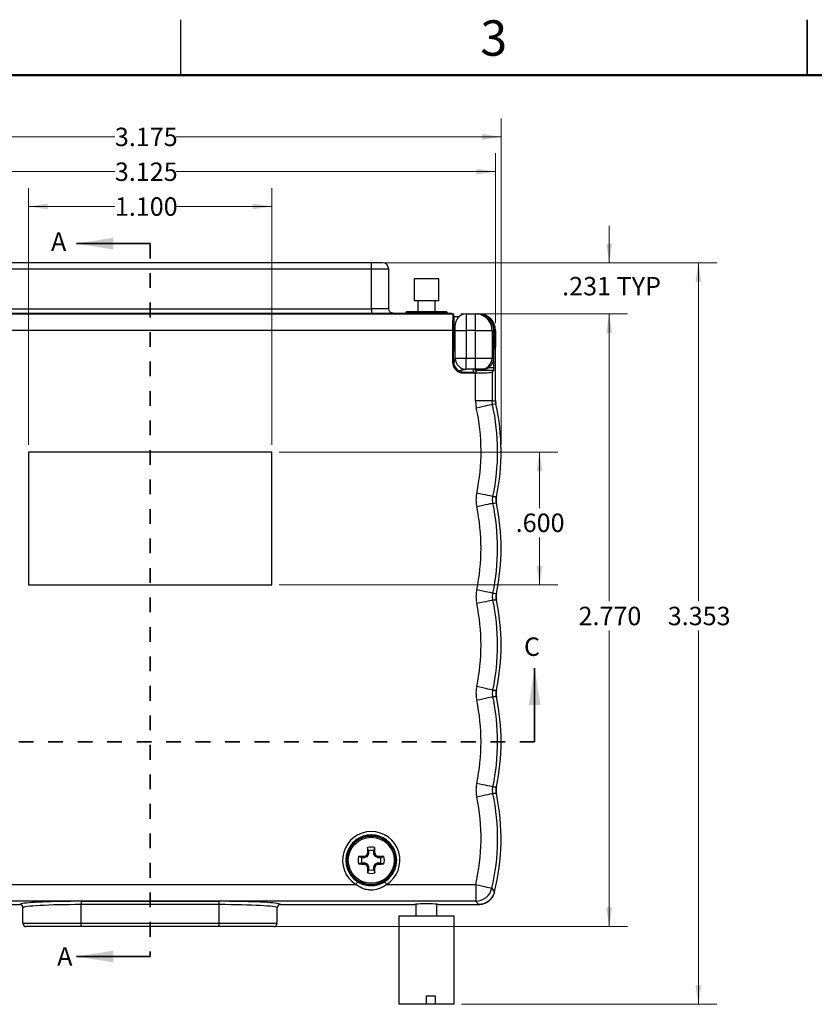
# Model space of a CAD drawing. Units: inches. Extents: x 0.1 to 16.9, y 0.1 to 10.9.
# Drawn here: x 3.2 to 8.5, y 4.2 to 10.9 of the extents above; entities that cross this region are included whole.
import ezdxf

# ---------------------------------------------------------------- set-up
doc = ezdxf.new("R2010")
doc.units = ezdxf.units.IN
doc.header["$MEASUREMENT"] = 0
doc.linetypes.add('HIDDEN', pattern=[0.075, 0.05, -0.025])
doc.styles.add('SLDTEXTSTYLE0', font='TXT', dxfattribs={"width": 0.75})
doc.dimstyles.new('SLDDIMSTYLE0', dxfattribs={"dimtxt": 0.125, "dimasz": 0.13, "dimexe": 0, "dimexo": 0.0625, "dimgap": 0.03125, "dimtad": 0, "dimtih": 1, "dimtoh": 1, "dimdec": 3, "dimlfac": 0.666667, "dimrnd": 1e-09, "dimzin": 12, "dimdsep": 46, "dimtxsty": 'SLDTEXTSTYLE0', "dimsah": 1, "dimcen": 0.09, "dimadec": 0, "dimazin": 3, "dimtfac": 1, "dimtdec": 3, "dimtofl": 0, "dimtmove": 0, "dimatfit": 3, "dimfxl": 0, "dimfrac": 2, "dimtolj": 1, "dimtzin": 12, "dimarcsym": 0})
doc.dimstyles.new('SLDDIMSTYLE1', dxfattribs={"dimtxt": 0.125, "dimasz": 0.13, "dimexe": 0, "dimexo": 0.0625, "dimgap": 0.03125, "dimtad": 0, "dimtih": 1, "dimtoh": 1, "dimdec": 3, "dimlfac": 0.666667, "dimrnd": 1e-09, "dimzin": 4, "dimdsep": 46, "dimtxsty": 'SLDTEXTSTYLE0', "dimsah": 1, "dimcen": 0.09, "dimadec": 0, "dimazin": 1, "dimtfac": 1, "dimtdec": 3, "dimtofl": 0, "dimtmove": 0, "dimatfit": 3, "dimfxl": 0, "dimfrac": 2, "dimtolj": 1, "dimtzin": 12, "dimarcsym": 0})
doc.dimstyles.new('SLDDIMSTYLE2', dxfattribs={"dimtxt": 0.125, "dimasz": 0.13, "dimexe": 0, "dimexo": 0.0625, "dimgap": 0.03125, "dimtad": 0, "dimtih": 1, "dimtoh": 1, "dimdec": 3, "dimlfac": 0.666667, "dimrnd": 1e-09, "dimzin": 12, "dimdsep": 46, "dimtxsty": 'SLDTEXTSTYLE0', "dimsah": 1, "dimcen": 0.09, "dimadec": 0, "dimazin": 3, "dimtfac": 1, "dimtdec": 3, "dimtmove": 0, "dimatfit": 0, "dimfxl": 0, "dimfrac": 2, "dimtolj": 1, "dimtzin": 12, "dimarcsym": 0})

# ---------------------------------------------------------------- blocks, each defined once
blk = doc.blocks.new('_D')
at = {"color": 7, "linetype": 'Continuous', "lineweight": 18}
for p, q in [((1.6598, 7.9982), (1.6598, 10.2077)), ((6.4223, 7.9982), (6.4223, 10.2077)), ((1.6598, 10.0827), (3.8018, 10.0827)), ((6.4223, 10.0827), (4.2174, 10.0827))]:
    blk.add_line(p, q, dxfattribs=at)
for points in [[(1.6598, 10.0827), (1.7898, 10.0627), (1.7898, 10.1027)], [(6.4223, 10.0827), (6.2923, 10.1027), (6.2923, 10.0627)]]:
    blk.add_solid(points, dxfattribs=at)
at = {"color": 7, "linetype": 'Continuous', "lineweight": 18, "insert": (3.8018, 10.1446), "char_height": 0.125, "attachment_point": 1, "style": 'SLDTEXTSTYLE0'}
blk.add_mtext('3.175', dxfattribs=at)
blk = doc.blocks.new('_D_1')
at = {"color": 7, "linetype": 'Continuous', "lineweight": 18}
for p, q in [((3.216, 7.994), (3.216, 9.7353)), ((4.866, 7.994), (4.866, 9.7353)), ((3.216, 9.6103), (3.8018, 9.6103)), ((4.866, 9.6103), (4.2174, 9.6103))]:
    blk.add_line(p, q, dxfattribs=at)
for points in [[(3.216, 9.6103), (3.346, 9.5903), (3.346, 9.6303)], [(4.866, 9.6103), (4.736, 9.6303), (4.736, 9.5903)]]:
    blk.add_solid(points, dxfattribs=at)
at = {"color": 7, "linetype": 'Continuous', "lineweight": 18, "insert": (3.8018, 9.6722), "char_height": 0.125, "attachment_point": 1, "style": 'SLDTEXTSTYLE0'}
blk.add_mtext('1.100', dxfattribs=at)
blk = doc.blocks.new('_D_2')
at = {"color": 7, "linetype": 'Continuous', "lineweight": 18}
for p, q in [((1.6973, 8.8192), (1.6973, 9.9715)), ((6.3848, 8.8192), (6.3848, 9.9715)), ((1.6973, 9.8465), (3.8018, 9.8465)), ((6.3848, 9.8465), (4.2174, 9.8465))]:
    blk.add_line(p, q, dxfattribs=at)
for points in [[(1.6973, 9.8465), (1.8273, 9.8265), (1.8273, 9.8665)], [(6.3848, 9.8465), (6.2548, 9.8665), (6.2548, 9.8265)]]:
    blk.add_solid(points, dxfattribs=at)
at = {"color": 7, "linetype": 'Continuous', "lineweight": 18, "insert": (3.8018, 9.9084), "char_height": 0.125, "attachment_point": 1, "style": 'SLDTEXTSTYLE0'}
blk.add_mtext('3.125', dxfattribs=at)
blk = doc.blocks.new('_D_3')
at = {"color": 7, "linetype": 'Continuous', "lineweight": 18}
for p, q in [((4.916, 7.944), (6.8079, 7.944)), ((6.6829, 7.944), (6.6829, 7.565)), ((6.6829, 7.044), (6.6829, 7.3665)), ((4.916, 7.044), (6.8079, 7.044))]:
    blk.add_line(p, q, dxfattribs=at)
for points in [[(6.6829, 7.944), (6.6629, 7.814), (6.7029, 7.814)], [(6.6829, 7.044), (6.7029, 7.174), (6.6629, 7.174)]]:
    blk.add_solid(points, dxfattribs=at)
at = {"color": 7, "linetype": 'Continuous', "lineweight": 18, "insert": (6.5213, 7.5277), "char_height": 0.125, "attachment_point": 1, "style": 'SLDTEXTSTYLE0'}
blk.add_mtext('.600', dxfattribs=at)
blk = doc.blocks.new('_D_4')
at = {"color": 7, "linetype": 'Continuous', "lineweight": 18}
for p, q in [((6.1497, 8.8815), (7.2804, 8.8815)), ((7.1554, 8.8815), (7.1554, 6.9328)), ((7.1554, 4.7265), (7.1554, 6.7343)), ((4.5598, 4.7265), (7.2804, 4.7265))]:
    blk.add_line(p, q, dxfattribs=at)
for points in [[(7.1554, 8.8815), (7.1354, 8.7515), (7.1754, 8.7515)], [(7.1554, 4.7265), (7.1754, 4.8565), (7.1354, 4.8565)]]:
    blk.add_solid(points, dxfattribs=at)
at = {"color": 7, "linetype": 'Continuous', "lineweight": 18, "insert": (6.9476, 6.8955), "char_height": 0.125, "attachment_point": 1, "style": 'SLDTEXTSTYLE0'}
blk.add_mtext('2.770', dxfattribs=at)
blk = doc.blocks.new('_D_5')
at = {"color": 7, "linetype": 'Continuous', "lineweight": 18}
for p, q in [((5.5923, 9.2285), (7.8859, 9.2285)), ((7.7609, 9.2285), (7.7609, 6.9328)), ((7.7609, 4.1998), (7.7609, 6.7343)), ((6.1536, 4.1998), (7.8859, 4.1998))]:
    blk.add_line(p, q, dxfattribs=at)
for points in [[(7.7609, 9.2285), (7.7409, 9.0985), (7.7809, 9.0985)], [(7.7609, 4.1998), (7.7809, 4.3298), (7.7409, 4.3298)]]:
    blk.add_solid(points, dxfattribs=at)
at = {"color": 7, "linetype": 'Continuous', "lineweight": 18, "insert": (7.553, 6.8955), "char_height": 0.125, "attachment_point": 1, "style": 'SLDTEXTSTYLE0'}
blk.add_mtext('3.353', dxfattribs=at)
blk = doc.blocks.new('_D_6')
at = {"color": 7, "linetype": 'Continuous', "lineweight": 18}
for p, q in [((7.1554, 9.2285), (7.1554, 9.4785)), ((5.5923, 9.2285), (7.2804, 9.2285)), ((6.1497, 8.8815), (7.2804, 8.8815)), ((7.1554, 8.8815), (7.1554, 8.6315))]:
    blk.add_line(p, q, dxfattribs=at)
for points in [[(7.1554, 9.2285), (7.1754, 9.3585), (7.1354, 9.3585)], [(7.1554, 8.8815), (7.1354, 8.7515), (7.1754, 8.7515)]]:
    blk.add_solid(points, dxfattribs=at)
at = {"color": 7, "linetype": 'Continuous', "lineweight": 18, "char_height": 0.125, "attachment_point": 1, "style": 'SLDTEXTSTYLE0'}
for s, insert in [('.231', (6.8365, 9.1323)), ('TYP', (7.2067, 9.1323))]:
    blk.add_mtext(s, dxfattribs=dict(at, insert=insert))

msp = doc.modelspace()

# ---------------------------------------------------------------- linework, layer by layer
at = {"color": 7, "linetype": 'Continuous', "lineweight": 25}
for p, q in [((4.25, 10.5), (4.25, 10.875)), ((8.5, 10.875), (8.5, 10.5)), ((8.5, 10.5), (8.5, 10.875)), ((5.5423, 9.2285), (2.5399, 9.2285)), ((5.5423, 9.1843), (5.5423, 9.2285)), ((5.612, 9.2285), (5.5423, 9.2285)), ((5.5423, 9.1843), (2.5399, 9.1843)), ((5.5423, 8.9156), (5.5423, 9.1843)), ((5.6604, 8.9156), (5.6604, 9.1843)), ((5.8321, 9.1198), (5.8321, 8.9698)), ((6.0001, 9.1198), (5.8321, 9.1198)), ((6.0001, 8.9698), (6.0001, 9.1198)), ((6.0001, 8.9698), (5.8321, 8.9698)), ((5.8576, 8.9698), (5.8576, 8.8946)), ((5.9746, 8.8946), (5.9746, 8.9698)), ((1.9839, 8.8815), (6.0982, 8.8815)), ((2.0533, 8.886), (6.0289, 8.886)), ((2.5399, 8.9156), (5.5423, 8.9156)), ((5.5423, 8.9156), (5.5423, 8.886)), ((5.7769, 8.8944), (5.7763, 8.886)), ((6.0554, 8.8944), (5.7769, 8.8944)), ((6.0514, 8.8946), (5.7809, 8.8946)), ((6.0289, 8.886), (6.088, 8.886)), ((6.056, 8.886), (6.0554, 8.8944)), ((6.088, 8.886), (6.088, 8.8815)), ((6.0982, 8.8815), (6.0997, 8.8815)), ((6.186, 8.8815), (6.186, 8.769)), ((6.186, 8.8815), (6.2488, 8.8815)), ((6.2488, 8.769), (6.2488, 8.8815)), ((6.2488, 8.8815), (6.2591, 8.8815)), ((6.2591, 8.8815), (6.2633, 8.8815)), ((6.2633, 8.8815), (6.2633, 8.8814)), ((6.2633, 8.8815), (6.2715, 8.8815)), ((6.2724, 8.8815), (6.2715, 8.8815)), ((6.1346, 8.8611), (6.1009, 8.8611)), ((6.1009, 8.859), (6.1009, 8.6648)), ((6.0923, 8.769), (1.9898, 8.769)), ((6.0923, 8.769), (6.0923, 8.556)), ((6.111, 8.769), (6.111, 8.8065)), ((6.111, 8.5815), (6.111, 8.769)), ((6.111, 8.769), (6.186, 8.769)), ((6.186, 8.769), (6.186, 8.5815)), ((6.2488, 8.769), (6.186, 8.769)), ((6.2488, 8.5815), (6.2488, 8.769)), ((6.2488, 8.769), (6.3611, 8.769)), ((6.3611, 8.769), (6.3611, 8.5815)), ((6.372, 8.769), (6.3611, 8.769)), ((6.3725, 8.5815), (6.372, 8.769)), ((6.3735, 8.5185), (6.3747, 8.769)), ((6.384, 8.769), (6.3747, 8.769)), ((6.384, 8.769), (6.384, 8.6715)), ((6.3848, 8.2939), (6.3848, 8.7692)), ((6.0982, 8.6193), (6.0982, 8.5619)), ((6.0998, 8.6423), (6.0993, 8.6418)), ((6.3848, 8.2939), (6.3848, 8.6565)), ((6.0923, 8.556), (6.0982, 8.5619)), ((6.111, 8.5815), (6.186, 8.5815)), ((6.186, 8.5815), (6.2488, 8.5815)), ((6.186, 8.5065), (6.186, 8.5815)), ((6.2488, 8.5065), (6.2488, 8.5815)), ((6.2488, 8.5815), (6.3611, 8.5815)), ((6.3611, 8.5815), (6.3725, 8.5815)), ((6.1731, 8.487), (6.1672, 8.4811)), ((6.1672, 8.4811), (6.2488, 8.4811)), ((6.1731, 8.487), (6.2489, 8.487)), ((6.2488, 8.5065), (6.186, 8.5065)), ((6.2862, 8.5065), (6.2488, 8.5065)), ((6.2488, 8.2914), (6.2488, 8.4811)), ((6.2605, 8.4986), (6.2489, 8.487)), ((6.3724, 8.498), (6.2605, 8.4986)), ((6.2976, 8.5065), (6.2862, 8.5065)), ((6.3611, 8.4867), (6.3724, 8.498)), ((6.3611, 8.4867), (6.3611, 8.2914)), ((6.3611, 8.2914), (6.2488, 8.2914)), ((6.2488, 8.2914), (6.2541, 8.2428)), ((6.3638, 8.2671), (6.3611, 8.2914)), ((6.3848, 8.2939), (6.3874, 8.2698)), ((6.3874, 8.2698), (6.3638, 8.2671)), ((4.866, 7.944), (3.216, 7.944)), ((3.216, 7.944), (3.216, 7.044)), ((4.866, 7.044), (4.866, 7.944)), ((3.216, 7.044), (4.866, 7.044)), ((5.5098, 5.2105), (5.5164, 5.204)), ((5.5149, 5.2223), (5.5153, 5.2243)), ((5.5233, 5.2207), (5.5149, 5.2223)), ((5.5153, 5.2243), (5.5237, 5.2227)), ((5.5237, 5.2406), (5.5162, 5.2624)), ((5.5233, 5.2207), (5.5164, 5.204)), ((5.5237, 5.2406), (5.5237, 5.2227)), ((5.5583, 5.2406), (5.5659, 5.2624)), ((5.5583, 5.2227), (5.5583, 5.2406)), ((5.5583, 5.2227), (5.5668, 5.2243)), ((5.5672, 5.2223), (5.5587, 5.2207)), ((5.5657, 5.204), (5.5587, 5.2207)), ((5.5657, 5.204), (5.5722, 5.2105)), ((5.5668, 5.2243), (5.5672, 5.2223)), ((5.4769, 5.1939), (5.4551, 5.2014)), ((5.4769, 5.1592), (5.4551, 5.1517)), ((5.4949, 5.1939), (5.4769, 5.1939)), ((5.4769, 5.1592), (5.4949, 5.1592)), ((5.4932, 5.2023), (5.4952, 5.2027)), ((5.4949, 5.1939), (5.4932, 5.2023)), ((5.4932, 5.1508), (5.4949, 5.1592)), ((5.4952, 5.1504), (5.4932, 5.1508)), ((5.4952, 5.2027), (5.4969, 5.1943)), ((5.4969, 5.1588), (5.4952, 5.1504)), ((5.5136, 5.2012), (5.4969, 5.1943)), ((5.4969, 5.1588), (5.5136, 5.1519)), ((5.5136, 5.2012), (5.507, 5.2077)), ((5.507, 5.1453), (5.5136, 5.1519)), ((5.5164, 5.1491), (5.5098, 5.1425)), ((5.5164, 5.1491), (5.5233, 5.1324)), ((5.5587, 5.1324), (5.5657, 5.1491)), ((5.5722, 5.1425), (5.5657, 5.1491)), ((5.575, 5.2077), (5.5685, 5.2012)), ((5.5852, 5.1943), (5.5685, 5.2012)), ((5.5685, 5.1519), (5.5852, 5.1588)), ((5.5685, 5.1519), (5.575, 5.1453)), ((5.5852, 5.1943), (5.5868, 5.2027)), ((5.5868, 5.1504), (5.5852, 5.1588)), ((5.5868, 5.2027), (5.5888, 5.2023)), ((5.5888, 5.1508), (5.5868, 5.1504)), ((5.5888, 5.2023), (5.5872, 5.1939)), ((5.6051, 5.1939), (5.5872, 5.1939)), ((5.5872, 5.1592), (5.5888, 5.1508)), ((5.5872, 5.1592), (5.6051, 5.1592)), ((5.6051, 5.1939), (5.6269, 5.2014)), ((5.6051, 5.1592), (5.6269, 5.1517)), ((5.5149, 5.1307), (5.5233, 5.1324)), ((5.5153, 5.1287), (5.5149, 5.1307)), ((5.5237, 5.1304), (5.5153, 5.1287)), ((5.5237, 5.1124), (5.5162, 5.0906)), ((5.5237, 5.1304), (5.5237, 5.1124)), ((5.5668, 5.1287), (5.5583, 5.1304)), ((5.5583, 5.1124), (5.5583, 5.1304)), ((5.5583, 5.1124), (5.5659, 5.0906)), ((5.5587, 5.1324), (5.5672, 5.1307)), ((5.5672, 5.1307), (5.5668, 5.1287)), ((2.6458, 5.0125), (5.4362, 5.0125)), ((5.6458, 5.0125), (6.2504, 5.0125)), ((6.2504, 5.0125), (6.2504, 4.9002)), ((6.2504, 4.9002), (1.8316, 4.9002)), ((2.2467, 4.8765), (3.156, 4.8765)), ((3.5723, 4.8983), (4.5098, 4.8983)), ((3.5723, 4.8983), (3.5723, 4.8758)), ((4.5098, 4.8758), (3.5723, 4.8758)), ((3.5723, 4.749), (3.5723, 4.8758)), ((4.5098, 4.8758), (4.5098, 4.8983)), ((4.5098, 4.749), (4.5098, 4.8758)), ((4.926, 4.8765), (5.8354, 4.8765)), ((4.926, 4.8765), (5.8354, 4.8765)), ((5.8449, 4.8785), (5.8449, 4.7998)), ((5.9874, 4.7998), (5.9874, 4.8785)), ((5.9967, 4.8765), (6.269, 4.8765)), ((3.1785, 4.749), (3.1785, 4.854)), ((4.9035, 4.749), (4.9035, 4.854)), ((3.1785, 4.749), (3.5723, 4.749)), ((3.5723, 4.749), (4.5098, 4.749)), ((3.5723, 4.7265), (3.5723, 4.749)), ((4.5098, 4.749), (4.9035, 4.749)), ((4.5098, 4.7265), (4.5098, 4.749)), ((5.7286, 4.7998), (5.7286, 4.1998)), ((5.7286, 4.7998), (6.1036, 4.7998)), ((6.1036, 4.1998), (6.1036, 4.7998)), ((3.5723, 4.7265), (3.201, 4.7265)), ((4.5098, 4.7265), (3.5723, 4.7265)), ((4.881, 4.7265), (4.5098, 4.7265)), ((5.9166, 4.2583), (5.9744, 4.2583)), ((5.9166, 4.1998), (5.9166, 4.2583)), ((5.9744, 4.2583), (5.9744, 4.1998)), ((5.9166, 4.1998), (5.7286, 4.1998)), ((5.9744, 4.1998), (5.9166, 4.1998)), ((6.1036, 4.1998), (5.9744, 4.1998))]:
    msp.add_line(p, q, dxfattribs=at)
at = {"color": 7, "linetype": 'Continuous', "lineweight": 50}
msp.add_line((0.5, 10.5), (16.5, 10.5), dxfattribs=at)
at = {"color": 7, "linetype": 'Continuous', "lineweight": 35}
for p, q in [((4.041, 9.3584), (3.541, 9.3584)), ((6.6499, 5.9795), (6.6499, 6.4795)), ((4.041, 4.5239), (3.541, 4.5239))]:
    msp.add_line(p, q, dxfattribs=at)
at = {"color": 7, "linetype": 'HIDDEN', "lineweight": 35}
for p, q in [((4.041, 9.3584), (4.041, 4.5239)), ((6.6499, 5.9795), (1.3468, 5.9795))]:
    msp.add_line(p, q, dxfattribs=at)
at = {"color": 8, "linetype": 'Continuous', "lineweight": 25}
for p, q in [((5.6604, 9.1843), (5.5423, 9.1843)), ((5.6604, 8.9156), (5.5423, 8.9156)), ((6.0289, 8.886), (6.0289, 8.8815)), ((6.1009, 8.731), (6.111, 8.731)), ((6.2343, 8.487), (6.2343, 8.5065)), ((6.3386, 8.5187), (6.3735, 8.5185))]:
    msp.add_line(p, q, dxfattribs=at)
at = {"color": 7, "linetype": 'Continuous', "lineweight": 25, "flags": 128}
for points in [[(6.3611, 8.2914), (6.3701, 8.2923), (6.3848, 8.2939)], [(6.3638, 8.2671), (6.3607, 8.2664), (6.3538, 8.2649), (6.3434, 8.2626), (6.3297, 8.2596), (6.3133, 8.2559), (6.2948, 8.2518), (6.2748, 8.2474), (6.2541, 8.2428)], [(6.3668, 7.6433), (6.3637, 7.6439), (6.3568, 7.6454), (6.3463, 7.6476), (6.3326, 7.6505), (6.3162, 7.654), (6.2976, 7.6579), (6.2776, 7.6621), (6.2569, 7.6665)], [(6.3668, 7.6433), (6.376, 7.6432), (6.3909, 7.643)], [(6.3668, 7.5969), (6.3637, 7.5962), (6.3568, 7.5948), (6.3463, 7.5926), (6.3326, 7.5897), (6.3162, 7.5862), (6.2976, 7.5823), (6.2776, 7.5781), (6.2569, 7.5737)], [(6.3909, 7.5972), (6.376, 7.597), (6.3668, 7.5969)], [(6.3668, 6.9871), (6.3637, 6.9877), (6.3568, 6.9892), (6.3463, 6.9914), (6.3326, 6.9943), (6.3162, 6.9977), (6.2976, 7.0016), (6.2776, 7.0059), (6.2569, 7.0103)], [(6.3668, 6.9871), (6.376, 6.9869), (6.3909, 6.9867)], [(6.3668, 6.9406), (6.3637, 6.94), (6.3568, 6.9385), (6.3463, 6.9363), (6.3326, 6.9334), (6.3162, 6.93), (6.2976, 6.9261), (6.2776, 6.9218), (6.2569, 6.9174)], [(6.3909, 6.941), (6.376, 6.9408), (6.3668, 6.9406)], [(6.3668, 6.3308), (6.3637, 6.3314), (6.3568, 6.3329), (6.3463, 6.3351), (6.3326, 6.338), (6.3162, 6.3415), (6.2976, 6.3454), (6.2776, 6.3496), (6.2569, 6.354)], [(6.3668, 6.2844), (6.3637, 6.2837), (6.3568, 6.2823), (6.3463, 6.2801), (6.3326, 6.2772), (6.3162, 6.2737), (6.2976, 6.2698), (6.2776, 6.2656), (6.2569, 6.2612)], [(6.3668, 6.3308), (6.376, 6.3307), (6.3909, 6.3305)], [(6.3909, 6.2847), (6.376, 6.2845), (6.3668, 6.2844)], [(6.3668, 5.6746), (6.3637, 5.6752), (6.3568, 5.6767), (6.3463, 5.6789), (6.3326, 5.6818), (6.3162, 5.6852), (6.2976, 5.6891), (6.2776, 5.6934), (6.2569, 5.6978)], [(6.3668, 5.6281), (6.3637, 5.6275), (6.3568, 5.626), (6.3463, 5.6238), (6.3326, 5.6209), (6.3162, 5.6175), (6.2976, 5.6136), (6.2776, 5.6093), (6.2569, 5.6049)], [(6.3668, 5.6746), (6.376, 5.6744), (6.3909, 5.6742)], [(6.3909, 5.6285), (6.376, 5.6283), (6.3668, 5.6281)], [(5.4484, 5.0315), (5.4481, 5.0311), (5.4474, 5.03), (5.4462, 5.0282), (5.4447, 5.0258), (5.4429, 5.023), (5.4408, 5.0197), (5.4386, 5.0162), (5.4362, 5.0125)], [(5.6458, 5.0125), (5.6435, 5.0162), (5.6412, 5.0197), (5.6391, 5.023), (5.6373, 5.0258), (5.6358, 5.0282), (5.6347, 5.03), (5.634, 5.0311), (5.6337, 5.0315)], [(6.2504, 5.0125), (6.2711, 5.0077), (6.291, 5.003), (6.3095, 4.9987), (6.3258, 4.9949), (6.3395, 4.9917), (6.3499, 4.9893), (6.3568, 4.9877), (6.3598, 4.9869)]]:
    msp.add_lwpolyline(points, dxfattribs=at)
at = {"color": 7, "linetype": 'Continuous', "lineweight": 25}
for radius in [0.1705, 0.1643, 0.1559]:
    msp.add_circle((5.541, 5.1765), radius, dxfattribs=at)
for centre, radius, start, end in [((5.6161, 9.1843), 0.0443, 0, 90), ((5.7809, 8.8553), 0.0393, 90, 95.86552), ((6.0514, 8.8553), 0.0393, 84.13448, 90), ((6.186, 8.8065), 0.075, 90, 180), ((6.2487, 8.7691), 0.1124, 359.9606, 89.96074), ((6.186, 8.5815), 0.075, 180, 270), ((6.2862, 8.5815), 0.0749, 270.03906, 0.03949), ((4.9223, 7.9482), 1.364, 348.08044, 12.4736), ((4.9223, 7.9482), 1.4763, 348.08044, 12.4736), ((4.9223, 7.9482), 1.5, 348.25784, 12.38139), ((4.9223, 7.292), 1.364, 348.08044, 11.91956), ((4.9223, 7.292), 1.4763, 348.08044, 11.91956), ((4.9223, 7.292), 1.5, 348.25784, 11.74216), ((4.9223, 6.6357), 1.364, 348.08044, 11.91956), ((4.9223, 6.6357), 1.4763, 348.08044, 11.91956), ((4.9223, 6.6357), 1.5, 348.25784, 11.74216), ((4.9223, 5.9795), 1.4763, 348.08044, 11.91956), ((4.9223, 5.9795), 1.5, 348.25784, 11.74216), ((4.9223, 5.9795), 1.364, 348.08044, 11.91956), ((4.9223, 5.3232), 1.4763, 346.83363, 11.91956), ((4.9223, 5.3232), 1.5, 346.05774, 11.74216), ((4.9223, 5.3232), 1.364, 346.83363, 11.91956), ((5.541, 5.1765), 0.1946, 302.57392, 237.42608), ((5.541, 5.1765), 0.1721, 302.57392, 237.42608), ((8.1722, 4.0867), 2.8898, 156.85977, 157.11411), ((8.1418, 5.1809), 2.6268, 178.22234, 179.05313), ((5.541, 5.1765), 0.0894, 73.87453, 106.12547), ((5.541, 5.1765), 0.0664, 74.87886, 105.12114), ((2.9431, 5.181), 2.624, 0.94576, 1.77744), ((2.9518, 4.1046), 2.8443, 22.88204, 23.14046), ((5.541, 5.1765), 0.0894, 163.87453, 196.12547), ((5.5364, 2.5848), 2.6179, 90.94513, 91.77875), ((5.5366, 7.7771), 2.6267, 268.22232, 269.05314), ((5.541, 5.1765), 0.0664, 164.87886, 195.12114), ((6.6209, 2.5688), 2.8644, 112.88476, 113.14136), ((6.6249, 7.7937), 2.8747, 246.8591, 247.11478), ((8.1582, 6.2604), 2.8747, 202.88522, 203.1409), ((2.9652, 6.2428), 2.8297, 336.85888, 337.11862), ((4.4654, 2.5786), 2.8537, 66.85892, 67.1165), ((4.4618, 7.7828), 2.8628, 292.88392, 293.14066), ((5.5456, 2.5845), 2.6181, 88.22128, 89.05484), ((5.5454, 7.7773), 2.6269, 270.9469, 271.77765), ((5.541, 5.1765), 0.0664, 344.87886, 15.12114), ((5.541, 5.1765), 0.0894, 343.87453, 16.12547), ((8.1418, 5.1721), 2.6269, 180.94687, 181.77764), ((5.541, 5.1765), 0.0894, 253.87453, 286.12547), ((5.541, 5.1765), 0.0664, 254.87886, 285.12114), ((2.943, 5.172), 2.6241, 358.22257, 359.05424), ((6.2501, 5.0129), 0.1127, 270.13858, 346.69499), ((3.201, 4.749), 0.0225, 180, 270), ((4.881, 4.749), 0.0225, 270, 0)]:
    msp.add_arc(centre, radius, start, end, dxfattribs=at)
at = {"color": 8, "linetype": 'Continuous', "lineweight": 25}
for centre, start, end in [((6.0885, 8.731), 0.01397, 56.56745), ((6.2343, 8.484), 23.47271, 89.99321)]:
    msp.add_arc(centre, 0.0225, start, end, dxfattribs=at)
at = {"color": 7, "linetype": 'Continuous', "lineweight": 25}
for centre, major_axis, ratio, start_param, end_param in [((6.0982, 8.769), (0, 0.1125), 0.052408, 0, 1.570796), ((6.0997, 8.859), (0, 0.0225), 0.052408, 4.712389, 6.283185), ((6.2594, 8.769), (0.0959, -0.0592), 0.996936, 0.554398, 2.125194), ((6.2627, 8.769), (0.046, 0.1028), 0.99384, 5.130399, 6.699825), ((6.2713, 8.769), (0.1127, 0), 0.99863, 0, 1.569426), ((6.2721, 8.7689), (-0.0798, -0.0798), 0.997265, 2.357564, 3.925621), ((6.0885, 8.7357), (0, 0.0225), 0.998973, 4.712389, 5.699635), ((6.0993, 8.6193), (0, 0.0225), 0.052408, 0.05236, 1.570796), ((6.0997, 8.6648), (0, 0.0225), 0.052408, 3.193953, 4.712389), ((6.3848, 8.6715), (0, 0.015), 0.052408, 1.570796, 3.141593), ((6.1674, 8.5562), (-0.0532, -0.0532), 0.997265, 5.499157, 7.067214), ((6.1733, 8.5621), (-0.0532, -0.0532), 0.997265, 5.499157, 7.067214), ((6.2974, 8.5815), (0.064, -0.0395), 0.996936, 5.266787, 6.837583), ((6.2488, 8.487), (0.1125, 0), 0.052408, 4.712389, 6.230825), ((6.2498, 8.484), (-0.0225, 0), 0.999657, 4.178663, 4.712389), ((6.2605, 8.5211), (0, 0.0225), 0.052409, 3.193955, 4.008274), ((6.3724, 8.5205), (0, 0.0225), 0.052409, 3.193955, 4.625416), ((5.5184, 5.2227), (-0.00517, 0.00103), 0.996045, 2.946, 3.337185), ((5.5636, 5.2227), (0.00517, 0.00103), 0.996045, 2.946, 3.337185), ((5.4949, 5.1991), (-0.00103, 0.00517), 0.996045, 2.946, 3.337185), ((5.4949, 5.1539), (-0.00103, -0.00517), 0.996045, 2.946, 3.337185), ((5.5115, 5.206), (-0.00373, 0.00373), 0.995546, 2.750469, 3.532716), ((5.5115, 5.147), (-0.00373, -0.00373), 0.995546, 2.750469, 3.532716), ((5.5705, 5.206), (0.00373, 0.00373), 0.995546, 2.750469, 3.532716), ((5.5705, 5.147), (0.00373, -0.00373), 0.995546, 2.750469, 3.532716), ((5.5872, 5.1991), (0.00103, 0.00517), 0.996045, 2.946, 3.337185), ((5.5872, 5.1539), (0.00103, -0.00517), 0.996045, 2.946, 3.337185), ((5.5184, 5.1304), (-0.00517, -0.00103), 0.996045, 2.946, 3.337185), ((5.5636, 5.1304), (0.00517, -0.00103), 0.996045, 2.946, 3.337185), ((3.156, 4.854), (0, 0.0225), 0.99863, 4.712389, 6.283185), ((3.5723, 4.8765), (0.4163, 0), 0.052408, 1.570796, 2.923826), ((3.5723, 4.854), (0.3937, 0), 0.055403, 1.570796, 3.141593), ((4.5098, 4.8765), (0.4162, 0), 0.052408, 0.263349, 1.570796), ((4.5098, 4.854), (0.3937, 0), 0.055403, 0, 1.570796), ((4.926, 4.854), (0, -0.0225), 0.99863, 3.141593, 4.712389), ((5.916, 4.8765), (0.0806, 0), 0.052408, 0, 3.141593)]:
    msp.add_ellipse(centre, major_axis=major_axis, ratio=ratio, start_param=start_param, end_param=end_param, dxfattribs=at)
at = {"color": 8, "linetype": 'Continuous', "lineweight": 25}
for centre, major_axis, ratio, start_param, end_param in [((6.0885, 8.7357), (0, 0.045), 0.999657, 5.759587, 6.004081), ((3.5723, 4.8765), (0.4163, 0), 0.052408, 2.923826, 3.138764), ((4.5098, 4.8765), (0.4162, 0), 0.052408, 0.002829, 0.263349)]:
    msp.add_ellipse(centre, major_axis=major_axis, ratio=ratio, start_param=start_param, end_param=end_param, dxfattribs=at)
at = {"color": 7, "linetype": 'Continuous', "lineweight": 25}
for points, knots in [([(5.616, 9.2285), (5.6161, 9.2285), (5.6166, 9.2285), (5.6144, 9.2285), (5.609, 9.2285), (5.5992, 9.2285), (5.5869, 9.2285), (5.5768, 9.2285), (5.5707, 9.2285), (5.5696, 9.2285), (5.5692, 9.2285), (5.5691, 9.2285), (5.5691, 9.2285), (5.569, 9.2285), (5.569, 9.2285), (5.569, 9.2285), (5.5689, 9.2285), (5.5687, 9.2285), (5.5669, 9.2285), (5.5584, 9.2285), (5.5496, 9.2285), (5.5423, 9.2285)], [0, 0, 0, 0, 0.009881, 0.145417, 0.297235, 0.44949, 0.589912, 0.733985, 0.752029, 0.76105, 0.763306, 0.763869, 0.764154, 0.764293, 0.764309, 0.764322, 0.764607, 0.766982, 0.771586, 0.812284, 1, 1, 1, 1]), ([(5.6899, 8.886), (5.6863, 8.8864), (5.6793, 8.8872), (5.6705, 8.8926), (5.6644, 8.8999), (5.661, 8.9077), (5.6606, 8.9131), (5.6604, 8.9156)], [0, 0, 0, 0, 0.234648, 0.454479, 0.649596, 0.843142, 1, 1, 1, 1]), ([(6.186, 8.5065), (6.186, 8.5065), (6.1859, 8.5065), (6.1854, 8.5064), (6.1845, 8.5062), (6.183, 8.5058), (6.1786, 8.5048), (6.1713, 8.5031), (6.1621, 8.501), (6.1528, 8.4989), (6.1439, 8.4968), (6.1375, 8.4953), (6.1347, 8.4947)], [0, 0, 0, 0, 0.02247, 0.046131, 0.072095, 0.11145, 0.158053, 0.354977, 0.524881, 0.660195, 0.855823, 1, 1, 1, 1]), ([(6.2569, 7.6665), (6.2558, 7.6607), (6.2525, 7.6427), (6.2509, 7.6113), (6.2548, 7.5864), (6.2569, 7.5737)], [0, 0, 0, 0, 0.189261, 0.588836, 1, 1, 1, 1]), ([(6.3668, 7.5969), (6.3652, 7.6095), (6.3633, 7.6251), (6.3662, 7.6404), (6.3668, 7.6433)], [0, 0, 0, 0, 0.810175, 1, 1, 1, 1]), ([(6.3909, 7.643), (6.3894, 7.6303), (6.3875, 7.615), (6.3904, 7.5999), (6.3909, 7.5972)], [0, 0, 0, 0, 0.822433, 1, 1, 1, 1]), ([(6.2569, 7.0103), (6.2558, 7.0045), (6.2525, 6.9864), (6.2509, 6.9551), (6.2548, 6.9301), (6.2569, 6.9174)], [0, 0, 0, 0, 0.18926, 0.588836, 1, 1, 1, 1]), ([(6.3668, 6.9406), (6.3652, 6.9533), (6.3633, 6.9689), (6.3662, 6.9842), (6.3668, 6.9871)], [0, 0, 0, 0, 0.810175, 1, 1, 1, 1]), ([(6.3909, 6.9867), (6.3894, 6.9741), (6.3875, 6.9587), (6.3904, 6.9437), (6.3909, 6.941)], [0, 0, 0, 0, 0.822438, 1, 1, 1, 1]), ([(6.2569, 6.354), (6.2558, 6.3482), (6.2525, 6.3302), (6.2509, 6.2988), (6.2548, 6.2739), (6.2569, 6.2612)], [0, 0, 0, 0, 0.18926, 0.588836, 1, 1, 1, 1]), ([(6.3668, 6.2844), (6.3652, 6.297), (6.3633, 6.3126), (6.3662, 6.3279), (6.3668, 6.3308)], [0, 0, 0, 0, 0.810175, 1, 1, 1, 1]), ([(6.3909, 6.3305), (6.3894, 6.3178), (6.3875, 6.3025), (6.3904, 6.2874), (6.3909, 6.2847)], [0, 0, 0, 0, 0.822438, 1, 1, 1, 1]), ([(6.2569, 5.6978), (6.2558, 5.692), (6.2525, 5.6739), (6.2509, 5.6426), (6.2548, 5.6176), (6.2569, 5.6049)], [0, 0, 0, 0, 0.18926, 0.588836, 1, 1, 1, 1]), ([(6.3668, 5.6281), (6.3652, 5.6408), (6.3633, 5.6564), (6.3662, 5.6717), (6.3668, 5.6746)], [0, 0, 0, 0, 0.810175, 1, 1, 1, 1]), ([(6.3909, 5.6742), (6.3894, 5.6616), (6.3875, 5.6462), (6.3904, 5.6312), (6.3909, 5.6285)], [0, 0, 0, 0, 0.822438, 1, 1, 1, 1]), ([(5.507, 5.2077), (5.5075, 5.208), (5.5086, 5.2086), (5.5094, 5.2097), (5.5098, 5.2104), (5.5098, 5.2105)], [0, 0, 0, 0, 0.428704, 0.857504, 1, 1, 1, 1]), ([(5.5722, 5.2105), (5.5725, 5.21), (5.573, 5.209), (5.5742, 5.2081), (5.5749, 5.2078), (5.575, 5.2077)], [0, 0, 0, 0, 0.428784, 0.857599, 1, 1, 1, 1]), ([(5.5098, 5.1425), (5.5096, 5.143), (5.509, 5.1441), (5.5079, 5.1449), (5.5072, 5.1453), (5.507, 5.1453)], [0, 0, 0, 0, 0.428739, 0.857502, 1, 1, 1, 1]), ([(5.575, 5.1453), (5.5745, 5.1451), (5.5735, 5.1445), (5.5726, 5.1434), (5.5723, 5.1427), (5.5722, 5.1425)], [0, 0, 0, 0, 0.4287471, 0.8574523, 1, 1, 1, 1]), ([(5.6458, 5.0125), (5.637, 5.0062), (5.6194, 4.9935), (5.5837, 4.9785), (5.5514, 4.9735), (5.5195, 4.9753), (5.4943, 4.9805), (5.4637, 4.9928), (5.4456, 5.0058), (5.4362, 5.0125)], [0, 0, 0, 0, 0.142761, 0.285537, 0.509924, 0.565569, 0.70697, 0.848533, 1, 1, 1, 1]), ([(5.4484, 5.0315), (5.4567, 5.0267), (5.4731, 5.0173), (5.5001, 5.0087), (5.5278, 5.0042), (5.556, 5.0044), (5.5835, 5.0091), (5.6098, 5.0178), (5.6257, 5.0269), (5.6337, 5.0315)], [0, 0, 0, 0, 0.146828, 0.289641, 0.432404, 0.575838, 0.719324, 0.85973, 1, 1, 1, 1]), ([(6.3781, 4.9618), (6.3738, 4.9498), (6.3653, 4.9259), (6.3384, 4.8981), (6.3053, 4.8799), (6.2809, 4.8776), (6.269, 4.8765)], [0, 0, 0, 0, 0.254167, 0.508349, 0.762291, 1, 1, 1, 1]), ([(6.269, 4.8765), (6.2816, 4.8765), (6.2938, 4.8786), (6.3175, 4.8867), (6.3284, 4.8926), (6.3481, 4.9081), (6.3565, 4.9172), (6.3701, 4.9382), (6.3751, 4.9496), (6.3781, 4.9618)], [0, 0, 0, 0, 0.25, 0.25, 0.5, 0.5, 0.75, 0.75, 1, 1, 1, 1]), ([(6.3598, 4.9869), (6.3629, 4.9828), (6.369, 4.9744), (6.375, 4.966), (6.3781, 4.9618)], [0, 0, 0, 0, 0.497286, 1, 1, 1, 1]), ([(3.1785, 4.854), (3.1783, 4.8565), (3.1778, 4.8616), (3.1739, 4.8684), (3.1682, 4.8735), (3.1618, 4.8761), (3.1577, 4.8764), (3.156, 4.8765)], [0, 0, 0, 0, 0.21509, 0.430186, 0.645126, 0.859759, 1, 1, 1, 1]), ([(4.926, 4.8765), (4.9235, 4.8763), (4.9184, 4.8758), (4.9117, 4.8719), (4.9066, 4.8662), (4.9039, 4.8599), (4.9036, 4.8557), (4.9035, 4.854)], [0, 0, 0, 0, 0.214311, 0.428619, 0.643051, 0.857772, 1, 1, 1, 1]), ([(6.269, 4.8765), (6.2653, 4.8813), (6.2591, 4.8892), (6.2528, 4.8971), (6.2504, 4.9002)], [0, 0, 0, 0, 0.6106601, 1, 1, 1, 1])]:
    msp.add_open_spline(points, degree=3, knots=knots, dxfattribs=at)
at = {"color": 8, "linetype": 'Continuous', "lineweight": 25}
msp.add_open_spline([(6.1026, 8.5449), (6.1029, 8.5464), (6.1046, 8.5537), (6.1071, 8.5644), (6.1095, 8.5748), (6.1106, 8.5796), (6.111, 8.5813), (6.111, 8.5815), (6.111, 8.5815)], degree=3, knots=[0, 0, 0, 0, 0.107803, 0.520432, 0.786817, 0.902719, 0.954029, 1, 1, 1, 1], dxfattribs=at)
at = {"color": 7, "linetype": 'Continuous', "lineweight": 25}
for points in [[(6.3874, 8.2698), (6.3856, 8.2778), (6.3848, 8.2858), (6.3848, 8.2939)], [(6.3909, 7.5972), (6.3877, 7.6124), (6.3877, 7.6278), (6.3909, 7.643)], [(6.3909, 6.941), (6.3877, 6.9561), (6.3877, 6.9716), (6.3909, 6.9867)], [(6.3909, 6.2847), (6.3877, 6.2999), (6.3877, 6.3153), (6.3909, 6.3305)], [(6.3909, 5.6285), (6.3877, 5.6436), (6.3877, 5.6591), (6.3909, 5.6742)]]:
    msp.add_open_spline(points, degree=3, dxfattribs=at)
at = {"color": 7, "linetype": 'Continuous', "lineweight": 35}
for points in [[(3.541, 9.3584), (3.791, 9.3184), (3.791, 9.3984)], [(6.6499, 6.4795), (6.6099, 6.2295), (6.6899, 6.2295)], [(3.541, 4.5239), (3.791, 4.4839), (3.791, 4.5639)]]:
    msp.add_solid(points, dxfattribs=at)

# ---------------------------------------------------------------- texts
at = {"color": 7, "linetype": 'Continuous', "lineweight": 0, "insert": (6.3726, 10.8726), "char_height": 0.24, "attachment_point": 2, "style": 'SLDTEXTSTYLE0'}
msp.add_mtext('3', dxfattribs=at)
at = {"color": 7, "linetype": 'Continuous', "char_height": 0.125, "attachment_point": 1, "style": 'SLDTEXTSTYLE0'}
for s, insert in [('A', (3.3687, 9.4338)), ('C', (6.5775, 6.6876)), ('A', (3.4105, 4.5872))]:
    msp.add_mtext(s, dxfattribs=dict(at, insert=insert))

# ---------------------------------------------------------------- dimensions: what is measured, and where the dimension line sits
at = {"color": 7, "linetype": 'Continuous', "lineweight": 18}
for base, p1, p2, angle, dimstyle, picture, middle in [((6.4223, 10.0827), (1.6598, 7.9482), (6.4223, 7.9482), 0, 'SLDDIMSTYLE0', '_D', (4.0096, 10.0827)), ((1.6973, 9.8465), (6.3848, 8.7692), (1.6973, 8.7692), 0, 'SLDDIMSTYLE0', '_D_2', (4.0096, 9.8465)), ((3.216, 9.6103), (4.866, 7.944), (3.216, 7.944), 0, 'SLDDIMSTYLE1', '_D_1', (4.0096, 9.6103)), ((7.76085, 9.22855), (6.10362, 4.19978), (5.5423, 9.22855), 90, 'SLDDIMSTYLE0', '_D_5', (7.76085, 6.83354)), ((7.1554, 8.8815), (4.5098, 4.7265), (6.0997, 8.8815), 90, 'SLDDIMSTYLE1', '_D_4', (7.1554, 6.8335)), ((6.6829, 7.944), (4.866, 7.044), (4.866, 7.944), 90, 'SLDDIMSTYLE1', '_D_3', (6.6829, 7.4658))]:
    dim = msp.add_linear_dim(base=base, p1=p1, p2=p2, angle=angle, dimstyle=dimstyle, dxfattribs=at)
    dim.commit()
    dim.dimension.update_dxf_attribs({"geometry": picture, "text_midpoint": middle, "dimtype": 160})
dim = msp.add_linear_dim(base=(7.1554, 9.2285), p1=(6.0997, 8.8815), p2=(5.5423, 9.2285), angle=90, text='<> TYP', dimstyle='SLDDIMSTYLE2', dxfattribs=at)
dim.commit()
dim.dimension.update_dxf_attribs({"geometry": '_D_6', "text_midpoint": (7.1554, 9.0703), "dimtype": 160})

doc.saveas('drawing.dxf')
